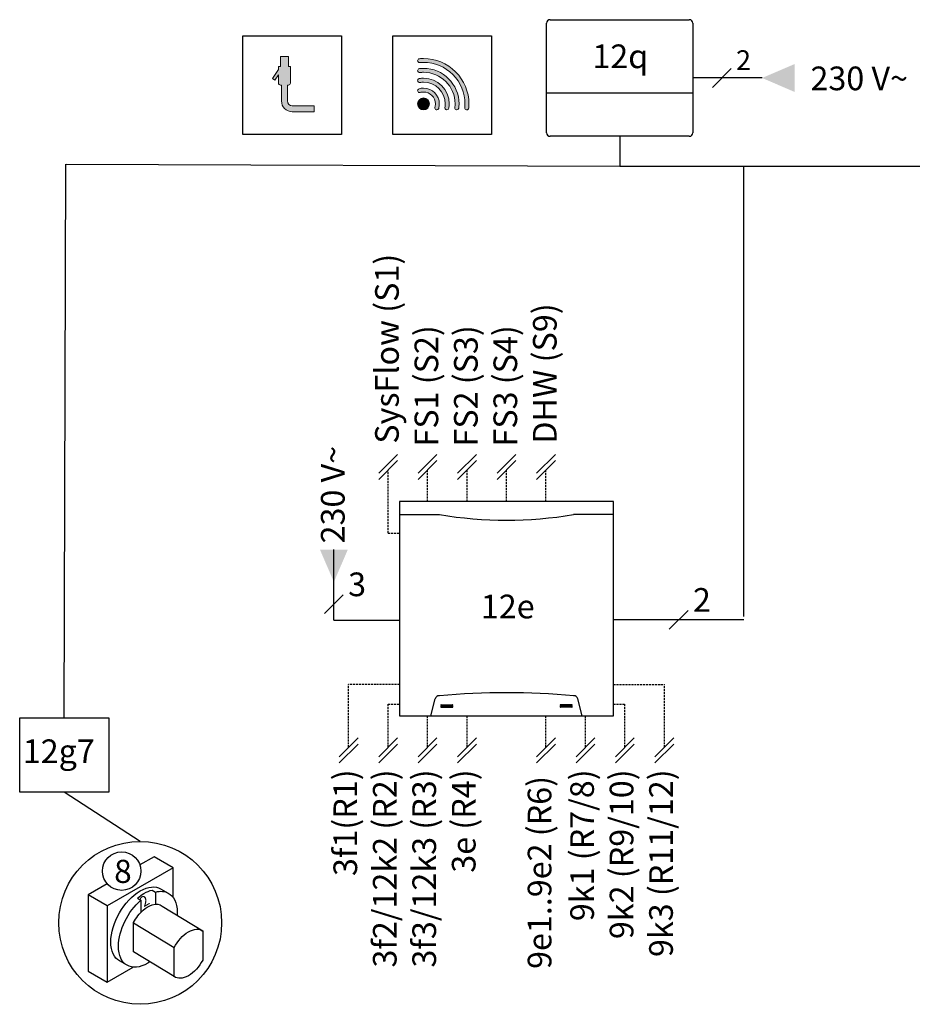
# Model space of a CAD drawing. Units: millimetres. Extents: x -152 to 10393, y -91 to 6494.
# Drawn here: x 1093 to 1545, y 1193 to 1692 of the extents above; entities that cross this region are included whole.
import ezdxf
from ezdxf.enums import TextEntityAlignment as Align
from ezdxf.lldxf.tags import DXFTag

# ---------------------------------------------------------------- set-up
doc = ezdxf.new("R2010")
doc.units = ezdxf.units.MM
doc.linetypes.add('DASHEDX2', pattern=[1.5, 1, -0.5])
for name, color, linetype in [('VG_0_General', 7, 'Continuous'), ('VG_0_TEXT', 7, 'Continuous'), ('VG_HEAT', 7, 'Continuous'), ('VG_MCT_LINE 230V 400V', 241, 'Continuous'), ('VG_MCT_LINE_eBUS', 8, 'DASHEDX2'), ('VG_MCT_LINE_ELV', 7, 'DASHEDX2'), ('VG_MCT_TEXT', 7, 'Continuous')]:
    doc.layers.add(name, color=color, linetype=linetype)
doc.styles.get("Standard").update_dxf_attribs({"font": 'arial.ttf'})
tags = doc.linetypes.add('BUSLEITUNG', pattern='A,0.5,-0.2,["BUS",Standard,S=0.1,R=0,X=-0.1,Y=-0.05],-0.25', length=0.95).pattern_tags.tags
tags[6] = DXFTag(74, 10)

msp = doc.modelspace()

# ---------------------------------------------------------------- hatches: boundary and pattern name
at = {"layer": 'VG_0_General', "true_color": 0x008776}
h = msp.add_hatch(color=136, dxfattribs=at)
h.dxf.hatch_style = 2
edge = h.paths.add_edge_path()
edge.add_spline(control_points=[(1230.71, 1648.37), (1229.34, 1648.37), (1228.21, 1649.49), (1228.21, 1650.87), (1228.21, 1650.87), (1228.21, 1658.87), (1228.21, 1658.87), (1228.21, 1658.87), (1228.71, 1658.87), (1228.71, 1658.87), (1229.27, 1658.87), (1229.71, 1659.32), (1229.71, 1659.87), (1229.71, 1659.87), (1229.71, 1668.37), (1229.71, 1668.37), (1229.71, 1668.37), (1228.71, 1668.37), (1228.71, 1668.37), (1228.71, 1668.37), (1228.71, 1673.37), (1228.71, 1673.37), (1228.71, 1673.37), (1224.71, 1673.37), (1224.71, 1673.37), (1224.71, 1673.37), (1224.71, 1668.37), (1224.71, 1668.37), (1224.71, 1668.37), (1223.71, 1668.37), (1223.71, 1668.37), (1223.71, 1668.37), (1223.71, 1666.75), (1223.71, 1666.75), (1223.71, 1666.75), (1220.6, 1662.3), (1220.6, 1662.3), (1220.6, 1662.3), (1221.83, 1661.44), (1221.83, 1661.44), (1221.83, 1661.44), (1223.71, 1664.13), (1223.71, 1664.13), (1223.71, 1664.13), (1223.71, 1659.87), (1223.71, 1659.87), (1223.71, 1659.32), (1224.16, 1658.87), (1224.71, 1658.87), (1224.71, 1658.87), (1225.21, 1658.87), (1225.21, 1658.87), (1225.21, 1658.87), (1225.21, 1650.87), (1225.21, 1650.87), (1225.21, 1647.84), (1227.68, 1645.37), (1230.71, 1645.37), (1230.71, 1645.37), (1241.71, 1645.37), (1241.71, 1645.37), (1241.71, 1645.37), (1241.71, 1648.37), (1241.71, 1648.37), (1241.71, 1648.37), (1230.71, 1648.37), (1230.71, 1648.37)], knot_values=[0, 0, 0, 0, 1, 1, 1, 2, 2, 2, 3, 3, 3, 4, 4, 4, 5, 5, 5, 6, 6, 6, 7, 7, 7, 8, 8, 8, 9, 9, 9, 10, 10, 10, 11, 11, 11, 12, 12, 12, 13, 13, 13, 14, 14, 14, 15, 15, 15, 16, 16, 16, 17, 17, 17, 18, 18, 18, 19, 19, 19, 20, 20, 20, 21, 21, 21, 22, 22, 22, 22], degree=3, periodic=0)
h = msp.add_hatch(color=136, dxfattribs=at)
h.dxf.hatch_style = 2
edge = h.paths.add_edge_path()
edge.add_spline(control_points=[(1313.48, 1665.63), (1309.13, 1669.98), (1303.36, 1672.37), (1297.21, 1672.37), (1296.53, 1672.37), (1295.83, 1672.34), (1295.12, 1672.28), (1294.57, 1672.23), (1294.17, 1671.74), (1294.22, 1671.19), (1294.27, 1670.64), (1294.75, 1670.23), (1295.3, 1670.28), (1295.95, 1670.34), (1296.59, 1670.37), (1297.21, 1670.37), (1302.82, 1670.37), (1308.1, 1668.19), (1312.06, 1664.22), (1316.03, 1660.25), (1318.21, 1654.98), (1318.21, 1649.37), (1318.21, 1648.75), (1318.18, 1648.1), (1318.13, 1647.46), (1318.08, 1646.91), (1318.48, 1646.42), (1319.03, 1646.37), (1319.06, 1646.37), (1319.09, 1646.37), (1319.12, 1646.37), (1319.64, 1646.37), (1320.07, 1646.76), (1320.12, 1647.28), (1320.18, 1647.98), (1320.21, 1648.69), (1320.21, 1649.37), (1320.21, 1655.51), (1317.82, 1661.29), (1313.48, 1665.63)], knot_values=[0, 0, 0, 0, 1, 1, 1, 2, 2, 2, 3, 3, 3, 4, 4, 4, 5, 5, 5, 6, 6, 6, 7, 7, 7, 8, 8, 8, 9, 9, 9, 10, 10, 10, 11, 11, 11, 12, 12, 12, 13, 13, 13, 13], degree=3, periodic=0)
h = msp.add_hatch(color=136, dxfattribs=at)
h.dxf.hatch_style = 2
edge = h.paths.add_edge_path()
edge.add_spline(control_points=[(1297.21, 1667.37), (1296.51, 1667.37), (1295.8, 1667.33), (1295.1, 1667.25), (1294.55, 1667.18), (1294.16, 1666.69), (1294.22, 1666.14), (1294.28, 1665.59), (1294.78, 1665.2), (1295.33, 1665.26), (1295.96, 1665.33), (1296.59, 1665.37), (1297.21, 1665.37), (1306.04, 1665.37), (1313.21, 1658.19), (1313.21, 1649.37), (1313.21, 1648.75), (1313.18, 1648.12), (1313.1, 1647.49), (1313.04, 1646.94), (1313.43, 1646.44), (1313.98, 1646.38), (1314.02, 1646.37), (1314.06, 1646.37), (1314.1, 1646.37), (1314.6, 1646.37), (1315.03, 1646.75), (1315.09, 1647.25), (1315.17, 1647.96), (1315.21, 1648.67), (1315.21, 1649.37), (1315.21, 1659.3), (1307.14, 1667.37), (1297.21, 1667.37)], knot_values=[0, 0, 0, 0, 1, 1, 1, 2, 2, 2, 3, 3, 3, 4, 4, 4, 5, 5, 5, 6, 6, 6, 7, 7, 7, 8, 8, 8, 9, 9, 9, 10, 10, 10, 11, 11, 11, 11], degree=3, periodic=0)
h = msp.add_hatch(color=136, dxfattribs=at)
h.dxf.hatch_style = 2
edge = h.paths.add_edge_path()
edge.add_spline(control_points=[(1297.21, 1662.37), (1296.49, 1662.37), (1295.76, 1662.31), (1295.05, 1662.19), (1294.5, 1662.1), (1294.14, 1661.58), (1294.23, 1661.04), (1294.32, 1660.49), (1294.83, 1660.13), (1295.38, 1660.22), (1295.98, 1660.32), (1296.6, 1660.37), (1297.21, 1660.37), (1303.28, 1660.37), (1308.21, 1655.44), (1308.21, 1649.37), (1308.21, 1648.76), (1308.16, 1648.14), (1308.06, 1647.54), (1307.97, 1646.99), (1308.34, 1646.48), (1308.88, 1646.38), (1308.94, 1646.38), (1308.99, 1646.37), (1309.05, 1646.37), (1309.53, 1646.37), (1309.95, 1646.72), (1310.03, 1647.21), (1310.15, 1647.92), (1310.21, 1648.65), (1310.21, 1649.37), (1310.21, 1656.54), (1304.38, 1662.37), (1297.21, 1662.37)], knot_values=[0, 0, 0, 0, 1, 1, 1, 2, 2, 2, 3, 3, 3, 4, 4, 4, 5, 5, 5, 6, 6, 6, 7, 7, 7, 8, 8, 8, 9, 9, 9, 10, 10, 10, 11, 11, 11, 11], degree=3, periodic=0)
h = msp.add_hatch(color=136, dxfattribs=at)
h.dxf.hatch_style = 2
edge = h.paths.add_edge_path()
edge.add_spline(control_points=[(1297.21, 1657.37), (1296.44, 1657.37), (1295.67, 1657.26), (1294.93, 1657.04), (1294.4, 1656.88), (1294.1, 1656.32), (1294.26, 1655.79), (1294.41, 1655.26), (1294.97, 1654.96), (1295.5, 1655.12), (1296.06, 1655.29), (1296.63, 1655.37), (1297.21, 1655.37), (1300.52, 1655.37), (1303.21, 1652.68), (1303.21, 1649.37), (1303.21, 1648.79), (1303.13, 1648.21), (1302.96, 1647.66), (1302.81, 1647.13), (1303.11, 1646.57), (1303.64, 1646.41), (1303.73, 1646.38), (1303.83, 1646.37), (1303.92, 1646.37), (1304.35, 1646.37), (1304.75, 1646.65), (1304.88, 1647.09), (1305.1, 1647.83), (1305.21, 1648.6), (1305.21, 1649.37), (1305.21, 1653.78), (1301.62, 1657.37), (1297.21, 1657.37)], knot_values=[0, 0, 0, 0, 1, 1, 1, 2, 2, 2, 3, 3, 3, 4, 4, 4, 5, 5, 5, 6, 6, 6, 7, 7, 7, 8, 8, 8, 9, 9, 9, 10, 10, 10, 11, 11, 11, 11], degree=3, periodic=0)
h = msp.add_hatch(color=136, dxfattribs=at)
h.dxf.hatch_style = 2
edge = h.paths.add_edge_path()
edge.add_spline(control_points=[(1297.21, 1652.37), (1295.56, 1652.37), (1294.21, 1651.03), (1294.21, 1649.37), (1294.21, 1647.71), (1295.56, 1646.37), (1297.21, 1646.37), (1298.87, 1646.37), (1300.21, 1647.71), (1300.21, 1649.37), (1300.21, 1651.03), (1298.87, 1652.37), (1297.21, 1652.37)], knot_values=[0, 0, 0, 0, 1, 1, 1, 2, 2, 2, 3, 3, 3, 4, 4, 4, 4], degree=3, periodic=0)
at = {"layer": 'VG_MCT_LINE 230V 400V'}
h = msp.add_hatch(color=256, dxfattribs=at)
h.paths.add_polyline_path([(1468.79, 1662.5), (1485.26, 1662.5), (1485.26, 1655.42)])
h.paths.add_polyline_path([(1468.79, 1662.5), (1485.26, 1669.57), (1485.26, 1662.5)])
at = {"layer": 'VG_MCT_LINE 230V 400V', "ltscale": 2}
h = msp.add_hatch(color=256, dxfattribs=at)
h.paths.add_polyline_path([(1251.77, 1407.06), (1251.77, 1423.53), (1244.7, 1423.53)])
h.paths.add_polyline_path([(1251.77, 1407.06), (1258.85, 1423.53), (1251.77, 1423.53)])

# ---------------------------------------------------------------- linework, layer by layer
at = {"layer": 'VG_0_General', "color": 136, "true_color": 0x008776}
for p, q in [((1205.7, 1633.88), (1205.7, 1683.88)), ((1205.7, 1683.88), (1255.7, 1683.88)), ((1255.7, 1683.88), (1255.7, 1633.88)), ((1281.7, 1633.88), (1281.7, 1683.88)), ((1281.7, 1683.88), (1331.7, 1683.88)), ((1331.7, 1683.88), (1331.7, 1633.88)), ((1255.7, 1633.88), (1205.7, 1633.88)), ((1331.7, 1633.88), (1281.7, 1633.88))]:
    msp.add_line(p, q, dxfattribs=at)
at = {"layer": 'VG_0_General'}
for p, q in [((1153.61, 1275.62), (1115.12, 1300.6)), ((1160.67, 1267.85), (1153.48, 1263.7)), ((1160.67, 1267.85), (1153.48, 1263.7)), ((1170.37, 1262.25), (1160.67, 1267.85)), ((1170.37, 1262.25), (1160.67, 1267.85)), ((1170.37, 1262.25), (1136.92, 1242.95)), ((1170.37, 1247.15), (1170.37, 1262.25)), ((1170.37, 1247.15), (1170.37, 1262.25)), ((1136.89, 1254.12), (1127.22, 1248.54)), ((1136.89, 1254.12), (1127.22, 1248.54)), ((1127.22, 1248.54), (1127.22, 1209.92)), ((1127.22, 1248.54), (1127.22, 1209.92)), ((1136.92, 1242.95), (1127.22, 1248.54)), ((1159.74, 1250.95), (1161.41, 1249.94)), ((1161.41, 1249.94), (1161.41, 1243.74)), ((1136.92, 1242.95), (1136.92, 1204.32)), ((1152.33, 1246.81), (1154, 1245.8)), ((1154, 1245.81), (1154, 1239.71)), ((1150.23, 1234.34), (1170.81, 1221.83)), ((1127.22, 1209.92), (1136.92, 1204.33)), ((1127.22, 1209.92), (1136.92, 1204.33)), ((1136.92, 1204.33), (1149.99, 1211.87)), ((1136.92, 1204.33), (1149.99, 1211.87))]:
    msp.add_line(p, q, dxfattribs=at)
msp.add_circle((1153.61, 1234.34), 41.29, dxfattribs=at)
at = {"layer": 'VG_0_General', "color": 136, "lineweight": 0, "true_color": 0x008776}
for points in [[(1228.71, 1673.37), (1228.71, 1673.37), (1224.71, 1673.37), (1224.71, 1673.37)], [(1224.71, 1673.37), (1224.71, 1673.37), (1224.71, 1668.37), (1224.71, 1668.37)], [(1228.71, 1668.37), (1228.71, 1668.37), (1228.71, 1673.37), (1228.71, 1673.37)], [(1223.71, 1666.75), (1223.71, 1666.75), (1220.6, 1662.3), (1220.6, 1662.3)], [(1224.71, 1668.37), (1224.71, 1668.37), (1223.71, 1668.37), (1223.71, 1668.37)], [(1223.71, 1668.37), (1223.71, 1668.37), (1223.71, 1666.75), (1223.71, 1666.75)], [(1229.71, 1668.37), (1229.71, 1668.37), (1228.71, 1668.37), (1228.71, 1668.37)], [(1229.71, 1659.87), (1229.71, 1659.87), (1229.71, 1668.37), (1229.71, 1668.37)], [(1220.6, 1662.3), (1220.6, 1662.3), (1221.83, 1661.44), (1221.83, 1661.44)], [(1221.83, 1661.44), (1221.83, 1661.44), (1223.71, 1664.13), (1223.71, 1664.13)], [(1223.71, 1664.13), (1223.71, 1664.13), (1223.71, 1659.87), (1223.71, 1659.87)], [(1223.71, 1659.87), (1223.71, 1659.32), (1224.16, 1658.87), (1224.71, 1658.87)], [(1224.71, 1658.87), (1224.71, 1658.87), (1225.21, 1658.87), (1225.21, 1658.87)], [(1225.21, 1658.87), (1225.21, 1658.87), (1225.21, 1650.87), (1225.21, 1650.87)], [(1228.21, 1650.87), (1228.21, 1650.87), (1228.21, 1658.87), (1228.21, 1658.87)], [(1228.21, 1658.87), (1228.21, 1658.87), (1228.71, 1658.87), (1228.71, 1658.87)], [(1228.71, 1658.87), (1229.27, 1658.87), (1229.71, 1659.32), (1229.71, 1659.87)], [(1225.21, 1650.87), (1225.21, 1647.84), (1227.68, 1645.37), (1230.71, 1645.37)], [(1230.71, 1648.37), (1229.34, 1648.37), (1228.21, 1649.49), (1228.21, 1650.87)], [(1241.71, 1648.37), (1241.71, 1648.37), (1230.71, 1648.37), (1230.71, 1648.37)], [(1241.71, 1645.37), (1241.71, 1645.37), (1241.71, 1648.37), (1241.71, 1648.37)], [(1230.71, 1645.37), (1230.71, 1645.37), (1241.71, 1645.37), (1241.71, 1645.37)]]:
    msp.add_open_spline(points, degree=3, dxfattribs=at)
for points, knots in [([(1313.48, 1665.63), (1309.13, 1669.98), (1303.36, 1672.37), (1297.21, 1672.37), (1296.53, 1672.37), (1295.83, 1672.34), (1295.12, 1672.28), (1294.57, 1672.23), (1294.17, 1671.74), (1294.22, 1671.19), (1294.27, 1670.64), (1294.75, 1670.23), (1295.3, 1670.28), (1295.95, 1670.34), (1296.59, 1670.37), (1297.21, 1670.37), (1302.82, 1670.37), (1308.1, 1668.19), (1312.06, 1664.22), (1316.03, 1660.25), (1318.21, 1654.98), (1318.21, 1649.37), (1318.21, 1648.75), (1318.18, 1648.1), (1318.13, 1647.46), (1318.08, 1646.91), (1318.48, 1646.42), (1319.03, 1646.37), (1319.06, 1646.37), (1319.09, 1646.37), (1319.12, 1646.37), (1319.64, 1646.37), (1320.07, 1646.76), (1320.12, 1647.28), (1320.18, 1647.98), (1320.21, 1648.69), (1320.21, 1649.37), (1320.21, 1655.51), (1317.82, 1661.29), (1313.48, 1665.63)], [0, 0, 0, 0, 1, 1, 1, 2, 2, 2, 3, 3, 3, 4, 4, 4, 5, 5, 5, 6, 6, 6, 7, 7, 7, 8, 8, 8, 9, 9, 9, 10, 10, 10, 11, 11, 11, 12, 12, 12, 13, 13, 13, 13]), ([(1297.21, 1667.37), (1296.51, 1667.37), (1295.8, 1667.33), (1295.1, 1667.25), (1294.55, 1667.18), (1294.16, 1666.69), (1294.22, 1666.14), (1294.28, 1665.59), (1294.78, 1665.2), (1295.33, 1665.26), (1295.96, 1665.33), (1296.59, 1665.37), (1297.21, 1665.37), (1306.04, 1665.37), (1313.21, 1658.19), (1313.21, 1649.37), (1313.21, 1648.75), (1313.18, 1648.12), (1313.1, 1647.49), (1313.04, 1646.94), (1313.43, 1646.44), (1313.98, 1646.38), (1314.02, 1646.37), (1314.06, 1646.37), (1314.1, 1646.37), (1314.6, 1646.37), (1315.03, 1646.75), (1315.09, 1647.25), (1315.17, 1647.96), (1315.21, 1648.67), (1315.21, 1649.37), (1315.21, 1659.3), (1307.14, 1667.37), (1297.21, 1667.37)], [0, 0, 0, 0, 1, 1, 1, 2, 2, 2, 3, 3, 3, 4, 4, 4, 5, 5, 5, 6, 6, 6, 7, 7, 7, 8, 8, 8, 9, 9, 9, 10, 10, 10, 11, 11, 11, 11]), ([(1297.21, 1662.37), (1296.49, 1662.37), (1295.76, 1662.31), (1295.05, 1662.19), (1294.5, 1662.1), (1294.14, 1661.58), (1294.23, 1661.04), (1294.32, 1660.49), (1294.83, 1660.13), (1295.38, 1660.22), (1295.98, 1660.32), (1296.6, 1660.37), (1297.21, 1660.37), (1303.28, 1660.37), (1308.21, 1655.44), (1308.21, 1649.37), (1308.21, 1648.76), (1308.16, 1648.14), (1308.06, 1647.54), (1307.97, 1646.99), (1308.34, 1646.48), (1308.88, 1646.38), (1308.94, 1646.38), (1308.99, 1646.37), (1309.05, 1646.37), (1309.53, 1646.37), (1309.95, 1646.72), (1310.03, 1647.21), (1310.15, 1647.92), (1310.21, 1648.65), (1310.21, 1649.37), (1310.21, 1656.54), (1304.38, 1662.37), (1297.21, 1662.37)], [0, 0, 0, 0, 1, 1, 1, 2, 2, 2, 3, 3, 3, 4, 4, 4, 5, 5, 5, 6, 6, 6, 7, 7, 7, 8, 8, 8, 9, 9, 9, 10, 10, 10, 11, 11, 11, 11]), ([(1297.21, 1657.37), (1296.44, 1657.37), (1295.67, 1657.26), (1294.93, 1657.04), (1294.4, 1656.88), (1294.1, 1656.32), (1294.26, 1655.79), (1294.41, 1655.26), (1294.97, 1654.96), (1295.5, 1655.12), (1296.06, 1655.29), (1296.63, 1655.37), (1297.21, 1655.37), (1300.52, 1655.37), (1303.21, 1652.68), (1303.21, 1649.37), (1303.21, 1648.79), (1303.13, 1648.21), (1302.96, 1647.66), (1302.81, 1647.13), (1303.11, 1646.57), (1303.64, 1646.41), (1303.73, 1646.38), (1303.83, 1646.37), (1303.92, 1646.37), (1304.35, 1646.37), (1304.75, 1646.65), (1304.88, 1647.09), (1305.1, 1647.83), (1305.21, 1648.6), (1305.21, 1649.37), (1305.21, 1653.78), (1301.62, 1657.37), (1297.21, 1657.37)], [0, 0, 0, 0, 1, 1, 1, 2, 2, 2, 3, 3, 3, 4, 4, 4, 5, 5, 5, 6, 6, 6, 7, 7, 7, 8, 8, 8, 9, 9, 9, 10, 10, 10, 11, 11, 11, 11]), ([(1297.21, 1652.37), (1295.56, 1652.37), (1294.21, 1651.03), (1294.21, 1649.37), (1294.21, 1647.71), (1295.56, 1646.37), (1297.21, 1646.37), (1298.87, 1646.37), (1300.21, 1647.71), (1300.21, 1649.37), (1300.21, 1651.03), (1298.87, 1652.37), (1297.21, 1652.37)], [0, 0, 0, 0, 1, 1, 1, 2, 2, 2, 3, 3, 3, 4, 4, 4, 4])]:
    msp.add_open_spline(points, degree=3, knots=knots, dxfattribs=at)
at = {"layer": 'VG_0_General'}
for points, knots in [([(1134.46, 1260.56), (1134.46, 1255.16), (1138.83, 1250.79), (1144.23, 1250.79), (1149.62, 1250.79), (1154, 1255.16), (1154, 1260.56), (1154, 1265.95), (1149.62, 1270.32), (1144.23, 1270.32), (1138.83, 1270.32), (1134.46, 1265.95), (1134.46, 1260.56)], [0, 0, 0, 0, 1, 1, 1, 2, 2, 2, 3, 3, 3, 4, 4, 4, 4]), ([(1134.46, 1260.56), (1134.46, 1255.16), (1138.83, 1250.79), (1144.23, 1250.79), (1149.62, 1250.79), (1154, 1255.16), (1154, 1260.56), (1154, 1265.95), (1149.62, 1270.32), (1144.23, 1270.32), (1138.83, 1270.32), (1134.46, 1265.95), (1134.46, 1260.56)], [0, 0, 0, 0, 1, 1, 1, 2, 2, 2, 3, 3, 3, 4, 4, 4, 4]), ([(1143.13, 1215.02), (1140.42, 1216.56), (1138.74, 1219.91), (1138.74, 1224.68), (1138.74, 1234.19), (1145.41, 1245.74), (1153.64, 1250.49)], [8, 8, 8, 8, 9, 9, 9, 10, 10, 10, 10]), ([(1143.13, 1215.02), (1140.42, 1216.56), (1138.74, 1219.91), (1138.74, 1224.68), (1138.74, 1234.19), (1145.41, 1245.74), (1153.64, 1250.49)], [8, 8, 8, 8, 9, 9, 9, 10, 10, 10, 10]), ([(1146.97, 1212.81), (1144.25, 1214.35), (1142.57, 1217.69), (1142.57, 1222.47), (1142.57, 1230.6), (1147.45, 1240.21), (1154, 1245.8)], [0, 0, 0, 0, 1, 1, 1, 2, 2, 2, 2])]:
    msp.add_open_spline(points, degree=3, knots=knots, dxfattribs=at)
for points in [[(1153.64, 1250.49), (1157.66, 1252.81), (1161.31, 1253.08), (1163.99, 1251.64)], [(1153.64, 1250.49), (1157.66, 1252.81), (1161.31, 1253.08), (1163.99, 1251.64)], [(1152.25, 1246.9), (1153.3, 1247.79), (1154.4, 1248.57), (1155.53, 1249.22)], [(1152.25, 1246.9), (1153.3, 1247.79), (1154.4, 1248.57), (1155.53, 1249.22)], [(1155.53, 1249.22), (1157, 1250.07), (1158.42, 1250.64), (1159.76, 1250.96)], [(1155.53, 1249.22), (1157, 1250.07), (1158.42, 1250.64), (1159.76, 1250.96)], [(1161.41, 1249.94), (1163.86, 1250.58), (1166.05, 1250.38), (1167.82, 1249.43)], [(1163.99, 1251.64), (1163.99, 1251.64), (1167.82, 1249.43), (1167.82, 1249.43)], [(1163.99, 1251.64), (1163.99, 1251.64), (1167.82, 1249.43), (1167.82, 1249.43)], [(1167.82, 1249.43), (1170.63, 1247.92), (1172.38, 1244.54), (1172.37, 1239.68)], [(1167.82, 1249.43), (1170.63, 1247.92), (1172.38, 1244.54), (1172.37, 1239.68)], [(1155.17, 1240.79), (1156.27, 1241.77), (1158, 1243.02), (1159.74, 1243.43)], [(1155.17, 1240.79), (1156.27, 1241.77), (1158, 1243.02), (1159.74, 1243.43)], [(1159.74, 1243.43), (1161.7, 1244.03), (1163.42, 1243.79), (1164.72, 1242.86)], [(1159.74, 1243.43), (1161.7, 1244.03), (1163.42, 1243.79), (1164.72, 1242.86)], [(1164.72, 1242.86), (1164.72, 1242.86), (1185.29, 1230.36), (1185.29, 1230.36)], [(1164.72, 1242.86), (1164.72, 1242.86), (1185.29, 1230.36), (1185.29, 1230.36)], [(1150.23, 1234.51), (1151.51, 1236.92), (1153.23, 1239.12), (1155.17, 1240.79)], [(1150.23, 1234.51), (1151.51, 1236.92), (1153.23, 1239.12), (1155.17, 1240.79)], [(1172.37, 1239.68), (1172.37, 1239.2), (1172.36, 1238.72), (1172.32, 1238.24)], [(1172.37, 1239.68), (1172.37, 1239.2), (1172.36, 1238.72), (1172.32, 1238.24)], [(1150.23, 1219.63), (1150.23, 1219.63), (1150.23, 1234.51), (1150.23, 1234.51)], [(1150.23, 1219.63), (1150.23, 1219.63), (1150.23, 1234.51), (1150.23, 1234.51)], [(1170.81, 1221.83), (1172.59, 1225.15), (1175.17, 1228.09), (1178.05, 1229.75)], [(1178.05, 1229.75), (1180.92, 1231.42), (1183.51, 1231.46), (1185.29, 1230.18)], [(1185.29, 1230.36), (1185.29, 1230.36), (1185.29, 1215.49), (1185.29, 1215.49)], [(1185.29, 1230.36), (1185.29, 1230.36), (1185.29, 1215.49), (1185.29, 1215.49)], [(1170.81, 1207.12), (1170.81, 1207.12), (1150.23, 1219.63), (1150.23, 1219.63)], [(1170.81, 1207.12), (1170.81, 1207.12), (1150.23, 1219.63), (1150.23, 1219.63)], [(1170.81, 1206.95), (1170.81, 1206.95), (1170.81, 1221.83), (1170.81, 1221.83)], [(1146.97, 1212.81), (1146.97, 1212.81), (1143.13, 1215.02), (1143.13, 1215.02)], [(1146.97, 1212.81), (1146.97, 1212.81), (1143.13, 1215.02), (1143.13, 1215.02)], [(1157.47, 1213.87), (1153.37, 1211.5), (1149.66, 1211.27), (1146.97, 1212.81)], [(1157.47, 1213.87), (1153.37, 1211.5), (1149.66, 1211.27), (1146.97, 1212.81)], [(1158.58, 1214.56), (1158.22, 1214.31), (1157.85, 1214.09), (1157.47, 1213.87)], [(1158.58, 1214.56), (1158.22, 1214.31), (1157.85, 1214.09), (1157.47, 1213.87)], [(1185.29, 1215.49), (1183.51, 1212.16), (1180.93, 1209.21), (1178.05, 1207.56)], [(1185.29, 1215.49), (1183.51, 1212.16), (1180.93, 1209.21), (1178.05, 1207.56)], [(1178.05, 1207.56), (1175.17, 1205.89), (1172.59, 1205.85), (1170.81, 1207.12)], [(1178.05, 1207.56), (1175.17, 1205.89), (1172.59, 1205.85), (1170.81, 1207.12)]]:
    msp.add_open_spline(points, degree=3, dxfattribs=at)
at = {"layer": 'VG_HEAT', "ltscale": 0.5}
for p, q in [((1361.35, 1692.04), (1431.9, 1692.04)), ((1359.54, 1634.75), (1359.54, 1690.23)), ((1433.71, 1690.23), (1433.71, 1634.75)), ((1433.71, 1654.87), (1359.54, 1654.87)), ((1431.9, 1632.94), (1361.35, 1632.94))]:
    msp.add_line(p, q, dxfattribs=at)
at = {"layer": 'VG_HEAT', "linetype": 'ByBlock'}
msp.add_lwpolyline([(1137.7, 1338.21), (1137.7, 1300.6), (1092.55, 1300.6), (1092.55, 1338.21)], close=True, dxfattribs=at)
at = {"layer": 'VG_HEAT', "ltscale": 0.5}
for centre, start, end in [((1361.35, 1690.23), 90, 180), ((1431.9, 1690.23), 0, 90), ((1361.35, 1634.75), 180, 270), ((1431.9, 1634.75), 270, 0)]:
    msp.add_arc(centre, 1.81, start, end, dxfattribs=at)
at = {"layer": 'VG_MCT_LINE 230V 400V'}
msp.add_line((1468.8, 1662.49), (1433.71, 1662.49), dxfattribs=at)
at = {"layer": 'VG_MCT_LINE 230V 400V', "ltscale": 2}
for q in [(1251.77, 1423.54), (1284.95, 1387.8), (1284.95, 1387.8)]:
    msp.add_line((1251.77, 1387.8), q, dxfattribs=at)
at = {"layer": 'VG_MCT_LINE_eBUS', "linetype": 'BUSLEITUNG', "ltscale": 10}
for p, q in [((1396.62, 1632.94), (1396.62, 1617.79)), ((1115.12, 1338.21), (1116.01, 1618.82)), ((1116.15, 1618.82), (1396.62, 1617.79)), ((1396.62, 1617.79), (1459.48, 1617.87)), ((1459.48, 1389.53), (1459.49, 1617.87)), ((1459.48, 1617.79), (1652.65, 1617.79)), ((1426.51, 1387.95), (1393.55, 1387.95)), ((1459.48, 1387.95), (1426.51, 1387.95))]:
    msp.add_line(p, q, dxfattribs=at)
at = {"layer": 'VG_MCT_LINE_ELV'}
for p, q in [((1279.25, 1431.9), (1279.25, 1463.8)), ((1299.25, 1447.85), (1299.25, 1463.8)), ((1319.25, 1447.85), (1319.25, 1463.8)), ((1339.25, 1447.85), (1339.25, 1463.8)), ((1359.25, 1447.85), (1359.25, 1463.8)), ((1279.25, 1431.9), (1284.95, 1431.9)), ((1259.25, 1323.31), (1259.25, 1355.2)), ((1284.95, 1355.2), (1259.25, 1355.2)), ((1393.55, 1355.2), (1419.25, 1355.2)), ((1419.25, 1323.31), (1419.25, 1355.2)), ((1279.25, 1323.3), (1279.25, 1345.2)), ((1279.25, 1345.2), (1284.95, 1345.2)), ((1393.55, 1345.2), (1399.25, 1345.2)), ((1399.25, 1323.31), (1399.25, 1345.2)), ((1299.25, 1323.3), (1299.25, 1339.25)), ((1319.25, 1323.3), (1319.25, 1339.25)), ((1359.25, 1323.3), (1359.25, 1339.25)), ((1379.25, 1323.31), (1379.25, 1339.25))]:
    msp.add_line(p, q, dxfattribs=at)
at = {"layer": 'VG_MCT_TEXT', "color": 7}
for p, q in [((1453.12, 1667.26), (1443.58, 1657.72)), ((1256.54, 1400.58), (1247, 1391.04)), ((1431.28, 1392.71), (1421.75, 1383.18))]:
    msp.add_line(p, q, dxfattribs=at)
at = {"layer": 'VG_MCT_TEXT'}
for p, q in [((1284.02, 1471.75), (1274.49, 1462.21)), ((1284.02, 1468.56), (1274.49, 1459.03)), ((1304.02, 1471.75), (1294.49, 1462.21)), ((1304.02, 1468.56), (1294.49, 1459.03)), ((1324.02, 1471.75), (1314.49, 1462.21)), ((1324.02, 1468.56), (1314.49, 1459.03)), ((1344.02, 1471.75), (1334.49, 1462.21)), ((1344.02, 1468.56), (1334.49, 1459.03)), ((1364.02, 1471.75), (1354.49, 1462.21)), ((1364.02, 1468.56), (1354.49, 1459.03)), ((1284.95, 1447.85), (1284.95, 1339.25)), ((1393.55, 1447.85), (1284.95, 1447.85)), ((1393.55, 1339.25), (1393.55, 1447.85)), ((1284.95, 1441.29), (1305.36, 1441.29)), ((1393.55, 1441.29), (1373.14, 1441.29)), ((1300.99, 1339.25), (1303.13, 1347.8)), ((1377.52, 1339.25), (1375.38, 1347.8)), ((1306.09, 1344.88), (1311.92, 1344.88)), ((1306.09, 1344.61), (1311.92, 1344.61)), ((1306.09, 1344.38), (1311.92, 1344.38)), ((1306.09, 1344.12), (1311.92, 1344.12)), ((1306.09, 1343.89), (1311.92, 1343.89)), ((1306.09, 1343.62), (1311.92, 1343.62)), ((1372.42, 1344.88), (1366.59, 1344.88)), ((1372.42, 1344.61), (1366.59, 1344.61)), ((1372.42, 1344.38), (1366.59, 1344.38)), ((1372.42, 1344.12), (1366.59, 1344.12)), ((1372.42, 1343.89), (1366.59, 1343.89)), ((1372.42, 1343.62), (1366.59, 1343.62)), ((1284.95, 1339.25), (1393.55, 1339.25)), ((1264.02, 1328.07), (1254.49, 1318.54)), ((1284.02, 1328.07), (1274.49, 1318.54)), ((1304.02, 1328.07), (1294.48, 1318.54)), ((1324.02, 1328.07), (1314.49, 1318.54)), ((1364.02, 1328.07), (1354.49, 1318.54)), ((1384.02, 1328.07), (1374.49, 1318.54)), ((1404.02, 1328.07), (1394.49, 1318.54)), ((1424.02, 1328.07), (1414.49, 1318.54)), ((1264.02, 1324.89), (1254.49, 1315.35)), ((1284.02, 1324.89), (1274.49, 1315.35)), ((1304.02, 1324.89), (1294.48, 1315.35)), ((1324.02, 1324.89), (1314.49, 1315.35)), ((1364.02, 1324.89), (1354.49, 1315.35)), ((1384.02, 1324.89), (1374.49, 1315.35)), ((1404.02, 1324.89), (1394.49, 1315.35)), ((1424.02, 1324.89), (1414.49, 1315.35))]:
    msp.add_line(p, q, dxfattribs=at)
for centre, radius, start, end in [((1339.25, 1636.82), 198.45, 260.1669, 279.8331), ((1305.25, 1347.27), 2.19, 90, 165.9638), ((1339.29, 952.7), 398.21, 85.0927, 94.904), ((1373.26, 1347.27), 2.19, 14.0362, 90), ((1306.09, 1344.74), 0.131, 90, 270), ((1306.09, 1344.25), 0.131, 90, 270), ((1306.09, 1343.76), 0.131, 90, 270), ((1311.92, 1344.74), 0.131, 270, 90), ((1311.92, 1344.25), 0.131, 270, 90), ((1311.92, 1343.76), 0.131, 270, 90), ((1366.59, 1344.74), 0.131, 90, 270), ((1366.59, 1344.25), 0.131, 90, 270), ((1366.59, 1343.76), 0.131, 90, 270), ((1372.42, 1344.74), 0.131, 270, 90), ((1372.42, 1344.25), 0.131, 270, 90), ((1372.42, 1343.76), 0.131, 270, 90)]:
    msp.add_arc(centre, radius, start, end, dxfattribs=at)

# ---------------------------------------------------------------- texts
at = {"layer": 'VG_0_General', "insert": (1130.62, 1327.3), "char_height": 12, "attachment_point": 3}
msp.add_mtext('12g7', dxfattribs=at)
at = {"layer": 'VG_0_TEXT'}
msp.add_text('8', height=11.73, dxfattribs=at).set_placement((1140.42, 1254.55))
at = {"layer": 'VG_0_TEXT', "width": 0.996214}
msp.add_text('2', height=5.26, rotation=30.2191, dxfattribs=at).set_placement((1155.46, 1242.2))
at = {"layer": 'VG_HEAT', "ltscale": 0.5}
msp.add_text('12q', height=12, dxfattribs=at).set_placement((1396.93, 1671.93), align=Align.MIDDLE)
at = {"layer": 'VG_MCT_TEXT', "color": 7}
for s, height, p in [('2', 10, (1455.58, 1666.55)), ('230 V~', 12, (1493.3, 1656.29)), ('3', 12, (1259, 1399.87)), ('2', 12, (1433.74, 1392))]:
    msp.add_text(s, height=height, dxfattribs=at).set_placement(p)
msp.add_text('230 V~', height=12, rotation=90, dxfattribs=at).set_placement((1257.23, 1426.63))
at = {"layer": 'VG_MCT_TEXT', "char_height": 12, "attachment_point": 1, "rotation": 90}
for s, heights, insert in [('\\pxql;SysFlow (S1)', [0], (1272.66, 1477.16)), ('\\pxql;DHW (S9)', [0], (1352.66, 1477.16)), ('\\pxql;FS1 (S2)', [0], (1292.66, 1475.74)), ('\\pxql;FS2 (S3)', [0], (1312.66, 1475.74)), ('\\pxql;FS3 (S4)', [0], (1332.66, 1475.74)), ('\\pxqr,t5,6;3f1(R1)', [15.73], (1251.56, 1178.65)), ('\\A1;\\pxqr;3f2/12k2 (R2)', [0], (1271.56, 1178.65)), ('\\A1;\\pxqr;3f3/12k3 (R3)', [0], (1291.55, 1178.65)), ('\\A1;\\pxqr;3e (R4)', [0], (1311.56, 1178.65)), ('\\A1;\\pxqr;9k1 (R7/8)', [0], (1371.56, 1178.65)), ('\\A1;\\pxqr;9k2 (R9/10)', [0], (1391.56, 1178.65)), ('\\A1;\\pxqr;9k3 (R11/12)', [0], (1411.56, 1178.65)), ('\\A1;9e1..9e2 (R6)', [0], (1350, 1210.97))]:
    msp.add_mtext_dynamic_manual_height_columns(s, width=133.4558, gutter_width=75, heights=heights, dxfattribs=dict(at, insert=insert))
at = {"layer": 'VG_MCT_TEXT', "insert": (1326.25, 1400.65), "char_height": 12, "width": 32.0556, "attachment_point": 1}
msp.add_mtext('12e', dxfattribs=at)

doc.saveas('drawing.dxf')
